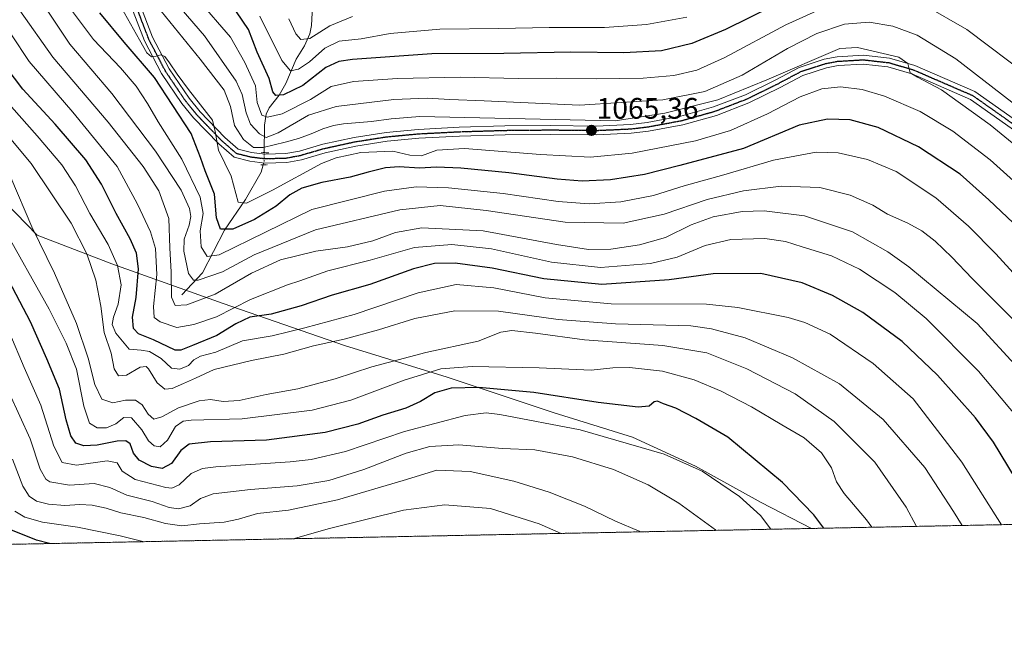
# Model space of a CAD drawing. Units: metres. Extents: x 634066 to 637500, y 4764386 to 4766905.
# Drawn here: x 635934 to 636267, y 4764446 to 4764660 of the extents above; entities that cross this region are included whole.
import ezdxf
from ezdxf.enums import TextEntityAlignment as Align

# ---------------------------------------------------------------- set-up
doc = ezdxf.new("R2010")
doc.units = ezdxf.units.M
doc.header["$MEASUREMENT"] = 0
for name, pattern in [('TRAZO_Y_PUNTO', [1, 0.5, -0.25, 0, -0.25]), ('TRAZOS', [0.75, 0.5, -0.25]), ('TRAZOS2', [0.375, 0.25, -0.125])]:
    doc.linetypes.add(name, pattern=pattern)
for name, color, linetype, lineweight in [('Arbolado forestal', 92, 'TRAZOS', 0), ('Arbolado forestal CxS', 92, 'Continuous', 0), ('Carretera de calzada única', 19, 'Continuous', 13), ('Carretera de calzada única Cxs', 19, 'Continuous', 13), ('Carretera de calzada única eje', 19, 'TRAZO_Y_PUNTO', 0), ('Carátula', 7, 'Continuous', 5), ('Comarca CxS', 133, 'Continuous', 0), ('Comunidad Autónoma CxS', 142, 'Continuous', 0), ('Corriente natural lineal', 142, 'Continuous', 13), ('Corriente natural lineal oculto', 19, 'TRAZO_Y_PUNTO', 13), ('Curva de nivel maestra', 36, 'Continuous', 30), ('Curva de nivel normal', 36, 'Continuous', 0), ('Municipio', 9, 'Continuous', 13), ('Municipio CxS', 142, 'Continuous', 0), ('Provincia CxS', 1, 'Continuous', 0), ('Puente lineal', 2, 'TRAZOS2', 0), ('Punto de cota en terreno', 7, 'Continuous', 0), ('Ruta', 19, 'TRAZOS2', 30), ('Rótulo de punto de cota en terreno', 19, 'Continuous', 0)]:
    doc.layers.add(name, color=color, linetype=linetype, lineweight=lineweight)
doc.styles.add('Arial', font='txt', dxfattribs={"height": 0.2})

# ---------------------------------------------------------------- blocks, each defined once
blk = doc.blocks.new('*U151')
at = {"layer": 'Arbolado forestal CxS', "color": 92, "linetype": 'Continuous', "lineweight": 0}
blk.add_polyline3d([(636271.82, 4764692.39, 1032.39), (636308.12, 4764659.05, 1032.95), (636355.44, 4764606.59, 1038.9), (636366, 4764594.89, 1039.46), (636382.86, 4764576.2, 1041.77), (636386.68, 4764565.99, 1045.59), (636386.74, 4764551.99, 1051.68), (636394.24, 4764535.48, 1054.49), (636391.24, 4764496.45, 1067.16), (636390.67, 4764491.69, 1068.72), (634104.53, 4764446.4, 995.81)], dxfattribs=at)
blk = doc.blocks.new('*U158')
at = {"layer": 'Municipio CxS', "color": 142, "linetype": 'Continuous', "lineweight": 0}
blk.add_polyline3d([(635914.92, 4764613.01, 1119.63), (635940.05, 4764587.17, 1114.33), (635965.39, 4764577.48, 1105.67), (636003, 4764564.09, 1091.99), (636044.05, 4764549.86, 1110.24), (636078.81, 4764539.08, 1121.81), (636114.99, 4764527.05, 1127.89), (636141.45, 4764518.78, 1128.52), (636162.85, 4764509.02, 1129.77), (636185.06, 4764496.73, 1128.55), (636202, 4764487.95, 1126.12), (636202, 4764487.95, 1126.12), (634882.36, 4764461.81, 967.02)], dxfattribs=at)
blk = doc.blocks.new('*U159')
at = {"layer": 'Municipio CxS', "color": 142, "linetype": 'Continuous', "lineweight": 0}
blk.add_polyline3d([(635914.918, 4764613.01, 1119.6331), (635940.051, 4764587.173, 1114.334), (635965.39, 4764577.484, 1105.6682), (636002.996, 4764564.085, 1091.9944), (636044.048, 4764549.862, 1110.242), (636078.81, 4764539.08, 1121.8065), (636114.992, 4764527.054, 1127.8894), (636141.448, 4764518.783, 1128.5155), (636162.85, 4764509.019, 1129.768), (636185.06, 4764496.727, 1128.5542), (636201.9971, 4764487.9511, 1126.1223), (636201.9971, 4764487.9511, 1126.1223), (634882.3593, 4764461.8089, 967.0229)], dxfattribs=at)
blk = doc.blocks.new('*U173')
at = {"layer": 'Curva de nivel normal', "color": 36, "linetype": 'Continuous', "lineweight": 0}
blk.add_polyline3d([(636282.28, 4764608.21, 1065), (636262.53, 4764624.48, 1065), (636245.97, 4764636.25, 1065), (636237.86, 4764640.58, 1065), (636235.45, 4764642.06, 1065), (636234.68, 4764645.19, 1065), (636231.59, 4764647.34, 1065), (636217.57, 4764650.6, 1065), (636211.57, 4764650.32, 1065), (636186.96, 4764639.7, 1065), (636170.33, 4764632.91, 1065), (636152.39, 4764628.39, 1065), (636135.58, 4764625.84, 1065), (636069.51, 4764627.26, 1065), (636059.84, 4764626.48, 1065), (636053.15, 4764625.56, 1065), (636043.7, 4764624.82, 1065), (636040.29, 4764624.21, 1065), (636036.78, 4764623.08, 1065), (636032.82, 4764621.46, 1065), (636028.46, 4764619.82, 1065), (636024.02, 4764618.57, 1065), (636016.54, 4764616.82, 1065), (636013.26, 4764616.78, 1065), (636009.92, 4764619.53, 1065), (636006.8, 4764624.29, 1065), (636005.49, 4764630.66, 1065), (636003.34, 4764636.17, 1065), (635995.24, 4764646.73, 1065), (635977.65, 4764668.46, 1065)], dxfattribs=at)
blk = doc.blocks.new('*U193')
at = {"layer": 'Curva de nivel normal', "color": 36, "linetype": 'Continuous', "lineweight": 0}
blk.add_polyline3d([(636279.3, 4764624.82, 1060), (636250.86, 4764646.74, 1060), (636237.83, 4764654.84, 1060), (636229.59, 4764657.84, 1060), (636221.56, 4764659.22, 1060), (636213.18, 4764658.49, 1060), (636203.89, 4764655.34, 1060), (636193.9, 4764650.23, 1060), (636178.57, 4764641.21, 1060), (636165.91, 4764635.78, 1060), (636151.75, 4764632.94, 1060), (636123.6, 4764631.1, 1060), (636091.25, 4764632.59, 1060), (636079.69, 4764632.98, 1060), (636072, 4764633.51, 1060), (636060.69, 4764633.01, 1060), (636041.26, 4764630.67, 1060), (636031.92, 4764627.78, 1060), (636021.59, 4764621.77, 1060), (636017.59, 4764620.15, 1060), (636015.28, 4764621.43, 1060), (636012.26, 4764624.72, 1060), (636010.84, 4764628.56, 1060), (636009.39, 4764634.76, 1060), (636007.42, 4764639.25, 1060), (635996.64, 4764654.6, 1060), (635988.85, 4764663.66, 1060)], dxfattribs=at)
blk = doc.blocks.new('*U203')
at = {"layer": 'Curva de nivel normal', "color": 36, "linetype": 'Continuous', "lineweight": 0}
for points in [[(635976.23, 4764483.48, 1145), (635968.2, 4764485.5, 1145), (635953.75, 4764488.39, 1145), (635941.85, 4764490.05, 1145), (635935.86, 4764491.82, 1145), (635932.57, 4764493.85, 1145)], [(636117.35, 4764486.27, 1145), (636109.91, 4764489.51, 1145), (636093.5, 4764494.66, 1145), (636077.98, 4764495.9, 1145), (636063.97, 4764494.19, 1145), (636038.98, 4764487.97, 1145), (636026.66, 4764484.48, 1145)]]:
    blk.add_polyline3d(points, dxfattribs=at)
blk = doc.blocks.new('*U214')
at = {"layer": 'Curva de nivel normal', "color": 36, "linetype": 'Continuous', "lineweight": 0}
for points in [[(636447.48, 4764492.81, 1055), (636444.48, 4764495.4, 1055), (636435.79, 4764504.85, 1055), (636421.12, 4764519.63, 1055), (636411.17, 4764527.89, 1055), (636407.45, 4764530.12, 1055), (636401.55, 4764535.84, 1055), (636395.44, 4764535.64, 1055), (636390.1, 4764536.18, 1055), (636387.22, 4764538.69, 1055), (636383.47, 4764543.09, 1055), (636371.76, 4764552.98, 1055), (636356.81, 4764567.9, 1055), (636332.88, 4764590.74, 1055), (636303.63, 4764617.15, 1055), (636283.33, 4764634.19, 1055), (636276.12, 4764640.5, 1055), (636254.57, 4764656.72, 1055), (636240.03, 4764665.08, 1055)], [(636211.85, 4764666.77, 1055), (636193.38, 4764658.25, 1055), (636172.7, 4764647.2, 1055), (636163.25, 4764643.01, 1055), (636155.43, 4764641.18, 1055), (636145.11, 4764640.26, 1055), (636129.33, 4764640.05, 1055), (636115.86, 4764640.22, 1055), (636102.79, 4764640.13, 1055), (636083.25, 4764640.57, 1055), (636062.02, 4764640.14, 1055), (636047.11, 4764639.1, 1055), (636039.59, 4764637.47, 1055), (636032.59, 4764633.08, 1055), (636022.92, 4764628.18, 1055), (636018, 4764627.02, 1055), (636016.08, 4764627.69, 1055), (636014.54, 4764632.03, 1055), (636013.9, 4764637.61, 1055), (636010.37, 4764645.58, 1055), (636005.44, 4764654.13, 1055), (635994.55, 4764666.88, 1055)]]:
    blk.add_polyline3d(points, dxfattribs=at)
blk = doc.blocks.new('*U268')
at = {"layer": 'Curva de nivel maestra', "color": 36, "linetype": 'Continuous', "lineweight": 30}
blk.add_polyline3d([(636188.98, 4764664.56, 1050), (636172.91, 4764656.66, 1050), (636161.58, 4764652.03, 1050), (636151.25, 4764649.48, 1050), (636138.58, 4764648.78, 1050), (636120.58, 4764648.99, 1050), (636097.91, 4764648.6, 1050), (636073.56, 4764648.46, 1050), (636046.79, 4764646.53, 1050), (636042.18, 4764645.9, 1050), (636037.76, 4764643.91, 1050), (636029.96, 4764637.76, 1050), (636023.44, 4764634.56, 1050), (636020.88, 4764634.36, 1050), (636019.84, 4764635.61, 1050), (636018.58, 4764640.14, 1050), (636014.49, 4764649, 1050), (636011.58, 4764656.73, 1050), (636007.51, 4764662.67, 1050)], dxfattribs=at)
blk = doc.blocks.new('5PATER')
at = {"layer": 'Carátula', "linetype": 'Continuous', "lineweight": 5}
h = blk.add_hatch(color=250, dxfattribs=at)
edge = h.paths.add_edge_path()
edge.add_ellipse((0, 0.01), major_axis=(-1.33, -1.34), ratio=0.999422, start_angle=0, end_angle=360)

msp = doc.modelspace()

# ---------------------------------------------------------------- linework, layer by layer
at = {"layer": 'Arbolado forestal', "color": 92, "linetype": 'TRAZOS', "lineweight": 0}
msp.add_polyline3d([(636390.67, 4764491.69, 1068.72), (635321.2, 4764470.5, 1115.32), (635319.55, 4764470.47, 1114.79), (635317.9, 4764470.44, 1114.27), (635261.45, 4764469.32, 1086), (634896.59, 4764462.09, 964.76), (634740.8, 4764459.01, 994.73), (634428.22, 4764452.81, 1092.5), (634330.99, 4764450.89, 1051.34), (634213.48, 4764448.56, 1013.16), (634104.53, 4764446.4, 995.81), (634103.12, 4764518.36, 1004.01), (634101.34, 4764608.96, 1036.78), (634100.5, 4764651.99, 1051.27), (634096.85, 4764838.01, 1113.85), (634095.5, 4764907.11, 1138.02), (634091.13, 4765129.68, 1184.34)], dxfattribs=at)
at = {"layer": 'Carretera de calzada única', "color": 19, "linetype": 'Continuous', "lineweight": 13}
for points in [[(636317.78, 4764589.4, 1059.69), (636255.82, 4764633.08, 1063.69), (636235.97, 4764641.67, 1065.49), (636227.86, 4764644.03, 1065.34), (636219.53, 4764644.97, 1065.85), (636211.1, 4764644.48, 1065.99), (636207.1, 4764643.72, 1065.96), (636199.07, 4764641.1, 1065.92), (636191.4, 4764637.05, 1065.91), (636180.89, 4764631.88, 1065.46), (636169.87, 4764627.65, 1065.51), (636158.51, 4764624.45, 1065.3), (636146.93, 4764622.3, 1065.96), (636141, 4764621.61, 1065.57), (636129.29, 4764621.07, 1065.57), (636113.78, 4764621.25, 1065.55), (636098.39, 4764621.1, 1066.3), (636083.01, 4764620.64, 1067.35), (636069.19, 4764619.95, 1067.49), (636058.51, 4764618.93, 1067.66), (636047.93, 4764617.28, 1068.47), (636037.48, 4764615, 1068.18), (636029.49, 4764612.68, 1067.47), (636024.54, 4764611.76, 1066.79), (636017.11, 4764611.53, 1065.15), (636012.08, 4764612.14, 1066), (636006.68, 4764613.49, 1066.48), (636001.51, 4764618, 1068.86), (635992.99, 4764626.82, 1072.37), (635989.04, 4764631.69, 1072.99), (635982.13, 4764641.88, 1073.13), (635976.41, 4764652.83, 1070.25), (635972, 4764664.32, 1066.95)], [(635974.85, 4764665.28, 1066.09), (635979.15, 4764654.07, 1067.92), (635984.71, 4764643.42, 1070.53), (635991.45, 4764633.48, 1071.03), (635995.24, 4764628.82, 1070.32), (636003.58, 4764620.17, 1067.2), (636008.11, 4764616.22, 1065.97), (636012.62, 4764615.1, 1064.9), (636017.24, 4764614.54, 1063.49), (636024.22, 4764614.75, 1065.76), (636028.79, 4764615.6, 1066.51), (636036.75, 4764617.91, 1067.53), (636047.38, 4764620.23, 1067.07), (636058.14, 4764621.9, 1067.08), (636068.97, 4764622.94, 1067.38), (636082.89, 4764623.64, 1066.43), (636098.33, 4764624.1, 1065.36), (636113.79, 4764624.25, 1064.46), (636129.24, 4764624.07, 1064.61), (636140.76, 4764624.6, 1064.34), (636146.49, 4764625.27, 1064.23), (636157.82, 4764627.37, 1063.82), (636168.92, 4764630.5, 1063.69), (636179.69, 4764634.63, 1063.71), (636190.03, 4764639.72, 1064.34), (636197.9, 4764643.88, 1064.86), (636206.36, 4764646.63, 1065.21), (636210.73, 4764647.46, 1065.62), (636219.61, 4764647.98, 1065.56), (636228.45, 4764646.98, 1064.97), (636236.99, 4764644.49, 1064.4), (636257.29, 4764635.71, 1062.42), (636319.5, 4764591.86, 1058.65)]]:
    msp.add_polyline3d(points, dxfattribs=at)
at = {"layer": 'Carretera de calzada única Cxs', "color": 19, "linetype": 'Continuous', "lineweight": 13}
for points in [[(636317.78, 4764589.4, 1059.69), (636255.82, 4764633.08, 1063.69), (636235.97, 4764641.67, 1065.49), (636227.86, 4764644.03, 1065.34), (636219.53, 4764644.97, 1065.85), (636211.1, 4764644.48, 1065.99), (636207.1, 4764643.72, 1065.96), (636199.07, 4764641.1, 1065.92), (636191.4, 4764637.05, 1065.91), (636180.89, 4764631.88, 1065.46), (636169.87, 4764627.65, 1065.51), (636158.51, 4764624.45, 1065.3), (636146.93, 4764622.3, 1065.96), (636141, 4764621.61, 1065.57), (636129.29, 4764621.07, 1065.57), (636113.78, 4764621.25, 1065.55), (636098.39, 4764621.1, 1066.3), (636083.01, 4764620.64, 1067.35), (636069.19, 4764619.95, 1067.49), (636058.51, 4764618.93, 1067.66), (636047.93, 4764617.28, 1068.47), (636037.48, 4764615, 1068.18), (636029.49, 4764612.68, 1067.47), (636024.54, 4764611.76, 1066.79), (636017.11, 4764611.53, 1065.15), (636012.08, 4764612.14, 1066), (636006.68, 4764613.49, 1066.48), (636001.51, 4764618, 1068.86), (635992.99, 4764626.82, 1072.37), (635989.04, 4764631.69, 1072.99), (635982.13, 4764641.88, 1073.13), (635976.41, 4764652.83, 1070.25), (635972, 4764664.32, 1066.95)], [(635974.85, 4764665.28, 1066.09), (635979.15, 4764654.07, 1067.92), (635984.71, 4764643.42, 1070.53), (635991.45, 4764633.48, 1071.03), (635995.24, 4764628.82, 1070.32), (636003.58, 4764620.17, 1067.2), (636008.11, 4764616.22, 1065.97), (636012.62, 4764615.1, 1064.9), (636017.24, 4764614.54, 1063.49), (636024.22, 4764614.75, 1065.76), (636028.79, 4764615.6, 1066.51), (636036.75, 4764617.91, 1067.53), (636047.38, 4764620.23, 1067.07), (636058.14, 4764621.9, 1067.08), (636068.97, 4764622.94, 1067.38), (636082.89, 4764623.64, 1066.43), (636098.33, 4764624.1, 1065.36), (636113.79, 4764624.25, 1064.46), (636129.24, 4764624.07, 1064.61), (636140.76, 4764624.6, 1064.34), (636146.49, 4764625.27, 1064.23), (636157.82, 4764627.37, 1063.82), (636168.92, 4764630.5, 1063.69), (636179.69, 4764634.63, 1063.71), (636190.03, 4764639.72, 1064.34), (636197.9, 4764643.88, 1064.86), (636206.36, 4764646.63, 1065.21), (636210.73, 4764647.46, 1065.62), (636219.61, 4764647.98, 1065.56), (636228.45, 4764646.98, 1064.97), (636236.99, 4764644.49, 1064.4), (636257.29, 4764635.71, 1062.42), (636319.5, 4764591.86, 1058.65)]]:
    msp.add_polyline3d(points, dxfattribs=at)
at = {"layer": 'Carretera de calzada única eje', "color": 19, "linetype": 'TRAZO_Y_PUNTO', "lineweight": 0}
msp.add_polyline3d([(635973.42, 4764664.8, 1066.53), (635975.57, 4764659.19, 1067.36), (635977.78, 4764653.45, 1068.99), (635980.56, 4764648.12, 1070.47), (635983.42, 4764642.65, 1071.85), (635986.88, 4764637.55, 1071.94), (635990.24, 4764632.58, 1072.01), (635992.14, 4764630.25, 1071.67), (635994.11, 4764627.82, 1071.39), (635998.28, 4764623.49, 1069.71), (636002.54, 4764619.08, 1068), (636004.81, 4764617.11, 1067.27), (636007.39, 4764614.85, 1066.28), (636012.35, 4764613.62, 1065.62), (636014.66, 4764613.34, 1064.77), (636017.17, 4764613.03, 1064.46), (636020.66, 4764613.14, 1065.82), (636024.38, 4764613.25, 1066.66), (636026.85, 4764613.71, 1066.96), (636029.14, 4764614.14, 1067), (636033.13, 4764615.3, 1067.39), (636037.11, 4764616.45, 1067.82), (636047.65, 4764618.75, 1067.61), (636052.95, 4764619.58, 1067.43), (636058.32, 4764620.41, 1067.38), (636063.74, 4764620.93, 1067.46), (636069.08, 4764621.44, 1067.44), (636076.04, 4764621.79, 1067.26), (636082.95, 4764622.14, 1066.93), (636098.36, 4764622.6, 1065.99), (636106.06, 4764622.67, 1065.45), (636113.79, 4764622.75, 1065.17), (636129.26, 4764622.57, 1065.25), (636135.02, 4764622.83, 1065.12), (636140.88, 4764623.1, 1065.21), (636143.84, 4764623.45, 1065.31), (636146.71, 4764623.78, 1065.31), (636152.38, 4764624.83, 1064.84), (636158.16, 4764625.91, 1064.57), (636163.72, 4764627.47, 1064.63), (636169.39, 4764629.07, 1064.79), (636174.78, 4764631.14, 1064.3), (636180.29, 4764633.25, 1064.74), (636185.54, 4764635.84, 1064.58), (636190.72, 4764638.38, 1065.39), (636194.55, 4764640.41, 1065.13), (636198.48, 4764642.49, 1065.46), (636202.72, 4764643.86, 1065.76), (636206.73, 4764645.17, 1065.61), (636208.73, 4764645.55, 1065.68), (636210.91, 4764645.97, 1065.81), (636215.13, 4764646.21, 1065.86), (636219.57, 4764646.47, 1065.71), (636228.15, 4764645.5, 1065.17), (636236.48, 4764643.08, 1064.98), (636246.4, 4764638.78, 1064.14), (636256.56, 4764634.39, 1063.1), (636287.66, 4764612.47, 1061.3)], dxfattribs=at)
at = {"layer": 'Comarca CxS', "color": 133, "linetype": 'Continuous', "lineweight": 0}
for points in [[(634452.81, 4766767.78, 1189.74), (637453.22, 4766827.23, 981.07), (637453.22, 4766827.23, 981.07), (637491.5, 4764924.27, 1180.77), (637499.76, 4764513.66, 1053.12), (637141.59, 4764506.56, 1130.94), (636202, 4764487.95, 1126.12), (634882.36, 4764461.81, 967.02)], [(634452.81, 4766767.78, 1189.74), (637453.22, 4766827.23, 981.07), (637453.22, 4766827.23, 981.07), (637491.5, 4764924.27, 1180.77), (637499.76, 4764513.66, 1053.11), (637141.59, 4764506.56, 1130.94), (636202, 4764487.95, 1126.12), (634882.36, 4764461.81, 967.02)]]:
    msp.add_polyline3d(points, dxfattribs=at)
at = {"layer": 'Comunidad Autónoma CxS', "color": 142, "linetype": 'Continuous', "lineweight": 0}
for points in [[(634452.81, 4766767.78, 1189.74), (637453.22, 4766827.23, 981.07), (637453.22, 4766827.23, 981.07), (637499.76, 4764513.66, 1053.12), (634104.53, 4764446.4, 995.81)], [(634452.81, 4766767.78, 1189.74), (637453.22, 4766827.23, 981.07), (637453.22, 4766827.23, 981.07), (637499.76, 4764513.66, 1053.11), (634104.53, 4764446.4, 995.81)]]:
    msp.add_polyline3d(points, dxfattribs=at)
at = {"layer": 'Corriente natural lineal', "color": 142, "linetype": 'Continuous', "lineweight": 13}
for points in [[(636016.9, 4764615.06, 1062.97), (636017.02, 4764624.33, 1056.16), (636017.56, 4764628.1, 1053.74), (636018.61, 4764630.22, 1052.65), (636021.92, 4764634.5, 1049.5), (636024.17, 4764638.4, 1047.57), (636027.75, 4764646.69, 1042.79), (636030.53, 4764651.2, 1040.8), (636032.37, 4764655.26, 1039.07), (636032.88, 4764658.05, 1037.97), (636033.3, 4764666.87, 1034.47), (636034.8, 4764673.75, 1030.27), (636035.28, 4764684.9, 1020.64), (636038.69, 4764697.08, 1014.65), (636038.18, 4764700.67, 1014.44), (636037.89, 4764707.44, 1014.65)], [(635989, 4764567, 1088), (635996.03, 4764574.46, 1082.91), (636003.51, 4764588.79, 1074.6), (636010.51, 4764599.2, 1069.08), (636015.91, 4764608.51, 1066.56), (636016.57, 4764610.96, 1065.29)]]:
    msp.add_polyline3d(points, dxfattribs=at)
at = {"layer": 'Corriente natural lineal oculto', "color": 19, "linetype": 'TRAZO_Y_PUNTO', "lineweight": 13}
msp.add_polyline3d([(636016.57, 4764610.96, 1065.29), (636016.86, 4764612.06, 1064.82), (636016.9, 4764615.06, 1062.97)], dxfattribs=at)
at = {"layer": 'Curva de nivel maestra', "color": 36, "linetype": 'Continuous', "lineweight": 30}
for points in [[(636272.36, 4764589.25, 1075), (636262.02, 4764599.06, 1075), (636252.33, 4764607.79, 1075), (636238.27, 4764617.06, 1075), (636224.55, 4764623.59, 1075), (636215.12, 4764626.11, 1075), (636207.46, 4764626.38, 1075), (636197.9, 4764624.37, 1075), (636179, 4764616.51, 1075), (636157.48, 4764610.7, 1075), (636145.52, 4764607.7, 1075), (636134.01, 4764605.88, 1075), (636124.45, 4764605.37, 1075), (636116, 4764606.07, 1075), (636099.68, 4764608.27, 1075), (636083.45, 4764609.77, 1075), (636075.14, 4764610.1, 1075), (636069.46, 4764609.84, 1075), (636062.52, 4764610.22, 1075), (636057.96, 4764609.9, 1075), (636052.03, 4764608.46, 1075), (636045.99, 4764606.71, 1075), (636036.44, 4764605.01, 1075), (636029.58, 4764603.08, 1075), (636025.56, 4764600.75, 1075), (636020.94, 4764596.95, 1075), (636013.59, 4764592.45, 1075), (636006.26, 4764589.14, 1075), (636002.09, 4764589.2, 1075), (636000.8, 4764593.02, 1075), (636000.04, 4764601.04, 1075), (635996.91, 4764608.91, 1075), (635995.37, 4764613.4, 1075), (635992.18, 4764621.51, 1075), (635979.83, 4764640.52, 1075), (635969.46, 4764652.41, 1075), (635961.24, 4764662.39, 1075)], [(636271, 4764504.87, 1100), (636263.61, 4764517.14, 1100), (636257.5, 4764525.36, 1100), (636244.61, 4764539.8, 1100), (636232.67, 4764551.19, 1100), (636219.42, 4764560.94, 1100), (636209.19, 4764566.71, 1100), (636198.84, 4764570.99, 1100), (636184.9, 4764574.17, 1100), (636168.73, 4764574.12, 1100), (636153.85, 4764572.02, 1100), (636131.06, 4764570.44, 1100), (636111.49, 4764572.4, 1100), (636094.02, 4764576.02, 1100), (636081.48, 4764577.65, 1100), (636074.49, 4764577.6, 1100), (636067.36, 4764575.74, 1100), (636052.59, 4764570.42, 1100), (636039.92, 4764566.85, 1100), (636029.41, 4764563.21, 1100), (636019.19, 4764560.45, 1100), (636012.07, 4764559.39, 1100), (636007.26, 4764557.21, 1100), (636000.92, 4764553.18, 1100), (635992.6, 4764549.84, 1100), (635988.74, 4764548.28, 1100), (635986.82, 4764548.3, 1100), (635979.48, 4764551.73, 1100), (635974.33, 4764553.83, 1100), (635972.7, 4764555.55, 1100), (635972.33, 4764559.42, 1100), (635973.63, 4764566.09, 1100), (635974.31, 4764575.76, 1100), (635973.7, 4764581.09, 1100), (635971.57, 4764585.94, 1100), (635966.8, 4764594.52, 1100), (635961.9, 4764604.38, 1100), (635956.5, 4764612.65, 1100), (635946.17, 4764624.71, 1100), (635935.19, 4764636.58, 1100), (635923.9, 4764651.45, 1100)], [(636206.26, 4764488.04, 1125), (636202.83, 4764492.55, 1125), (636192.26, 4764503.51, 1125), (636173.78, 4764518.81, 1125), (636162.91, 4764525.12, 1125), (636156.12, 4764528.62, 1125), (636151.95, 4764530.06, 1125), (636149.91, 4764531, 1125), (636148.84, 4764530.77, 1125), (636147.14, 4764529.32, 1125), (636143.35, 4764528.94, 1125), (636129.91, 4764530.54, 1125), (636108.16, 4764533.92, 1125), (636089.48, 4764535.6, 1125), (636080.1, 4764535.39, 1125), (636074.66, 4764533.82, 1125), (636069.77, 4764530.88, 1125), (636064.83, 4764528.69, 1125), (636057.07, 4764526.32, 1125), (636048.59, 4764523.25, 1125), (636037.46, 4764520.45, 1125), (636017.7, 4764517.78, 1125), (635998.72, 4764517.22, 1125), (635991.52, 4764516.48, 1125), (635988.63, 4764514.34, 1125), (635985.55, 4764509.89, 1125), (635982.37, 4764508.21, 1125), (635978.8, 4764508.89, 1125), (635974.59, 4764511.01, 1125), (635972.64, 4764513.42, 1125), (635971.52, 4764516.52, 1125), (635970.1, 4764517.59, 1125), (635967.18, 4764517.44, 1125), (635960.39, 4764516.07, 1125), (635955.84, 4764515.84, 1125), (635953.2, 4764516.79, 1125), (635951.43, 4764519.25, 1125), (635949.84, 4764524.66, 1125), (635947.61, 4764535.1, 1125), (635943.33, 4764545.34, 1125), (635937.88, 4764557.79, 1125), (635929.33, 4764574.01, 1125)], [(635944.22, 4764482.84, 1150), (635939.88, 4764484, 1150), (635928.9, 4764488.33, 1150)]]:
    msp.add_polyline3d(points, dxfattribs=at)
at = {"layer": 'Curva de nivel normal', "color": 36, "linetype": 'Continuous', "lineweight": 0}
for points in [[(636270.92, 4764558, 1085), (636256.42, 4764572.48, 1085), (636249.48, 4764579.74, 1085), (636243.91, 4764585.09, 1085), (636239.33, 4764588.6, 1085), (636234.66, 4764591.18, 1085), (636227.79, 4764594.3, 1085), (636222.75, 4764597.26, 1085), (636215.09, 4764600.69, 1085), (636204.87, 4764603.26, 1085), (636191.77, 4764603.75, 1085), (636179.04, 4764602.18, 1085), (636166.78, 4764599.2, 1085), (636152.2, 4764594.22, 1085), (636138.3, 4764591.24, 1085), (636118.73, 4764591.58, 1085), (636091.95, 4764595.51, 1085), (636076.42, 4764597.18, 1085), (636062.8, 4764595.71, 1085), (636034.22, 4764588.95, 1085), (636013.48, 4764580.55, 1085), (636002.76, 4764574.78, 1085), (635994.56, 4764571.91, 1085), (635992.98, 4764571.91, 1085), (635991.25, 4764574.14, 1085), (635989.73, 4764581.69, 1085), (635989.81, 4764585.76, 1085), (635991.45, 4764590.5, 1085), (635992.02, 4764593.47, 1085), (635991.64, 4764596.12, 1085), (635988.77, 4764602.39, 1085), (635980.17, 4764615.56, 1085), (635965.31, 4764635.06, 1085), (635951.13, 4764651.8, 1085), (635940.04, 4764668.47, 1085)], [(636271.45, 4764525.65, 1095), (636258.59, 4764541.12, 1095), (636240.81, 4764558.98, 1095), (636230.28, 4764567.72, 1095), (636218.28, 4764575.65, 1095), (636208.83, 4764580.21, 1095), (636198.92, 4764583.15, 1095), (636193.29, 4764585.05, 1095), (636186.25, 4764586.02, 1095), (636174.77, 4764585.71, 1095), (636166.06, 4764583.68, 1095), (636156.65, 4764579.7, 1095), (636147.62, 4764577.51, 1095), (636130.71, 4764576.22, 1095), (636114.08, 4764578.07, 1095), (636093.79, 4764582.54, 1095), (636080.39, 4764583.95, 1095), (636067.77, 4764582.94, 1095), (636052.77, 4764578.66, 1095), (636038.45, 4764575.13, 1095), (636028.91, 4764571.75, 1095), (636024.73, 4764570.4, 1095), (636012.26, 4764565.36, 1095), (636000.79, 4764559.54, 1095), (635993.04, 4764556.98, 1095), (635987.32, 4764555.94, 1095), (635981.71, 4764557.88, 1095), (635979.69, 4764559.35, 1095), (635979.41, 4764563.02, 1095), (635980.54, 4764573.8, 1095), (635980.08, 4764582.65, 1095), (635978.41, 4764588.23, 1095), (635974.05, 4764597.62, 1095), (635967.17, 4764610.4, 1095), (635952.14, 4764628.74, 1095), (635937.34, 4764645.84, 1095), (635925.36, 4764663.97, 1095)], [(636290.38, 4764552.46, 1080), (636264.37, 4764580.89, 1080), (636255.15, 4764590.23, 1080), (636244.15, 4764599.78, 1080), (636230.72, 4764608.64, 1080), (636220.95, 4764612.7, 1080), (636211.1, 4764615, 1080), (636203.62, 4764615.23, 1080), (636189.24, 4764612.49, 1080), (636172.38, 4764607.54, 1080), (636158.98, 4764603.81, 1080), (636148.56, 4764600.57, 1080), (636137.56, 4764598.41, 1080), (636126.8, 4764597.8, 1080), (636116.34, 4764598.59, 1080), (636097.75, 4764601.29, 1080), (636079.26, 4764603.12, 1080), (636068.26, 4764603.5, 1080), (636057.53, 4764602.08, 1080), (636033.03, 4764595.81, 1080), (636001.63, 4764580.46, 1080), (635997.63, 4764579.96, 1080), (635995.61, 4764583.15, 1080), (635995.25, 4764588.58, 1080), (635996.24, 4764594.44, 1080), (635995.28, 4764599.95, 1080), (635989.02, 4764612.83, 1080), (635981.02, 4764625.5, 1080), (635977.44, 4764631.72, 1080), (635973.6, 4764637.6, 1080), (635968.28, 4764643.71, 1080), (635959.09, 4764653.37, 1080), (635951.35, 4764663.7, 1080)], [(636277.12, 4764599.43, 1070), (636262.43, 4764612.59, 1070), (636249.88, 4764622.31, 1070), (636238.83, 4764629.03, 1070), (636226.73, 4764634.14, 1070), (636219.19, 4764636.4, 1070), (636211.9, 4764637.34, 1070), (636205.48, 4764636.67, 1070), (636198.21, 4764633.89, 1070), (636187.15, 4764628.24, 1070), (636174.66, 4764622.59, 1070), (636162.75, 4764619.06, 1070), (636141.38, 4764614.88, 1070), (636127.27, 4764613.58, 1070), (636110.31, 4764614.39, 1070), (636084.66, 4764616.48, 1070), (636075.27, 4764615.88, 1070), (636070.06, 4764613.96, 1070), (636066.16, 4764614.18, 1070), (636060.4, 4764615.53, 1070), (636049.59, 4764615.13, 1070), (636041.19, 4764613.32, 1070), (636036.26, 4764611.38, 1070), (636019.64, 4764602.35, 1070), (636010.89, 4764598.02, 1070), (636008.1, 4764598.26, 1070), (636005.68, 4764607.08, 1070), (636001.43, 4764615.87, 1070), (636000.29, 4764622.26, 1070), (635999.38, 4764626.06, 1070), (635991.33, 4764636.38, 1070), (635987.48, 4764641.65, 1070), (635984.84, 4764645.47, 1070), (635983.28, 4764647.56, 1070), (635981.93, 4764648.09, 1070), (635980.3, 4764647.68, 1070), (635978.72, 4764647.5, 1070), (635977.17, 4764648.84, 1070), (635974.66, 4764653.17, 1070), (635967.58, 4764665.86, 1070)], [(636272.01, 4764542.21, 1090), (636258.06, 4764557.26, 1090), (636234.96, 4764576.48, 1090), (636227.87, 4764581.49, 1090), (636215.87, 4764588.28, 1090), (636199.67, 4764593.73, 1090), (636186.01, 4764595.41, 1090), (636178.63, 4764595.18, 1090), (636168.73, 4764593.34, 1090), (636161.33, 4764590.6, 1090), (636152.61, 4764586.38, 1090), (636143.83, 4764583.85, 1090), (636134.2, 4764582.45, 1090), (636126.62, 4764582.31, 1090), (636115.73, 4764583.99, 1090), (636090.91, 4764588.56, 1090), (636070.26, 4764589.62, 1090), (636061.26, 4764588.1, 1090), (636053.59, 4764585.23, 1090), (636045.11, 4764583.16, 1090), (636034.35, 4764581.78, 1090), (636022.45, 4764578.78, 1090), (636012.59, 4764574.26, 1090), (636000.26, 4764567.24, 1090), (635990.74, 4764563.53, 1090), (635986.77, 4764563.35, 1090), (635985.54, 4764566.23, 1090), (635985.42, 4764574.58, 1090), (635984.99, 4764582.82, 1090), (635984.67, 4764592.82, 1090), (635981.24, 4764602.14, 1090), (635975.94, 4764610.42, 1090), (635964.07, 4764625.35, 1090), (635945.37, 4764647.4, 1090), (635934.22, 4764663.09, 1090)], [(636159.9, 4764660.89, 1045), (636146.24, 4764658.45, 1045), (636132, 4764657.44, 1045), (636113.25, 4764657.44, 1045), (636096.23, 4764657.06, 1045), (636076.3, 4764656.77, 1045), (636059.54, 4764655.35, 1045), (636049.68, 4764653.5, 1045), (636042.28, 4764652.74, 1045), (636037.4, 4764650.41, 1045), (636032.2, 4764645.75, 1045), (636028.45, 4764643.32, 1045), (636025.75, 4764642.72, 1045), (636022.83, 4764646.22, 1045), (636015.44, 4764661.18, 1045)], [(636046.8, 4764661.16, 1040), (636039.09, 4764657.93, 1040), (636032.38, 4764653.68, 1040), (636029.25, 4764653.29, 1040), (636027.56, 4764655.26, 1040), (636025.17, 4764660.27, 1040)], [(636252.98, 4764488.96, 1110), (636250.1, 4764493.66, 1110), (636240.34, 4764508.54, 1110), (636226.33, 4764524.85, 1110), (636211.54, 4764536.87, 1110), (636195.62, 4764545.66, 1110), (636179.57, 4764552.4, 1110), (636168.2, 4764555.51, 1110), (636161.2, 4764556.43, 1110), (636135.73, 4764557.11, 1110), (636116.36, 4764558.58, 1110), (636096.2, 4764561.39, 1110), (636081.41, 4764561.6, 1110), (636067.9, 4764558.98, 1110), (636055.5, 4764555.14, 1110), (636043.9, 4764552.01, 1110), (636033.59, 4764549.71, 1110), (636023.57, 4764546.86, 1110), (636012.62, 4764544.77, 1110), (636000, 4764541.74, 1110), (635993.7, 4764538.77, 1110), (635989.56, 4764536.98, 1110), (635985.74, 4764535.24, 1110), (635983.23, 4764535.05, 1110), (635980.7, 4764537.2, 1110), (635977.8, 4764541.98, 1110), (635976.97, 4764542.76, 1110), (635974.95, 4764542.46, 1110), (635970.32, 4764539.79, 1110), (635967.65, 4764539.55, 1110), (635966.1, 4764541.92, 1110), (635965.16, 4764547.24, 1110), (635962.79, 4764554.26, 1110), (635961.65, 4764563.14, 1110), (635959.94, 4764571.88, 1110), (635956.86, 4764580.79, 1110), (635951.55, 4764591.16, 1110), (635938.08, 4764611.35, 1110), (635918.63, 4764634.46, 1110)], [(636266.3, 4764489.23, 1105), (636252.89, 4764510.34, 1105), (636236.42, 4764531.76, 1105), (636222.9, 4764543.78, 1105), (636208.33, 4764553.61, 1105), (636199.77, 4764557.63, 1105), (636194.12, 4764559.3, 1105), (636177.12, 4764562.67, 1105), (636166.56, 4764563.76, 1105), (636134.25, 4764563.97, 1105), (636111.91, 4764565.95, 1105), (636094.55, 4764569.35, 1105), (636081.81, 4764570.41, 1105), (636068.92, 4764567.64, 1105), (636047.37, 4764560.28, 1105), (636030.62, 4764555.8, 1105), (636019.59, 4764553.12, 1105), (636009.59, 4764551.38, 1105), (636000.48, 4764547.58, 1105), (635995.36, 4764546.24, 1105), (635993.06, 4764544.95, 1105), (635991.26, 4764543.07, 1105), (635988.33, 4764541.84, 1105), (635985.48, 4764542.13, 1105), (635982.03, 4764545.4, 1105), (635978.04, 4764547.79, 1105), (635975.25, 4764548.2, 1105), (635971.25, 4764548.61, 1105), (635966.7, 4764554.04, 1105), (635965.5, 4764556.93, 1105), (635965.96, 4764559.42, 1105), (635967.5, 4764563.78, 1105), (635968.46, 4764570.32, 1105), (635967.29, 4764576.9, 1105), (635964.05, 4764584.04, 1105), (635957.89, 4764594.49, 1105), (635953.01, 4764603.82, 1105), (635948.42, 4764610.94, 1105), (635940.06, 4764620.8, 1105), (635926.15, 4764636.42, 1105)], [(636237.56, 4764488.66, 1115), (636234.09, 4764495.1, 1115), (636223.52, 4764510.42, 1115), (636209.66, 4764524.12, 1115), (636196.52, 4764533.47, 1115), (636180.12, 4764541.97, 1115), (636166.68, 4764547.32, 1115), (636151.8, 4764549.82, 1115), (636125.29, 4764551.8, 1115), (636108.7, 4764554.02, 1115), (636100.71, 4764554.92, 1115), (636096.94, 4764554.3, 1115), (636089.25, 4764551.32, 1115), (636071.59, 4764547.44, 1115), (636053.26, 4764542.6, 1115), (636040.92, 4764538.6, 1115), (636028.26, 4764535.12, 1115), (636017.56, 4764533.24, 1115), (636008.38, 4764531.28, 1115), (636003.04, 4764530.88, 1115), (635998.7, 4764531.53, 1115), (635994.9, 4764531.08, 1115), (635987.94, 4764528.8, 1115), (635982.26, 4764525.65, 1115), (635979.6, 4764524.94, 1115), (635977.6, 4764526.61, 1115), (635975.6, 4764529.74, 1115), (635973.37, 4764531.3, 1115), (635970.01, 4764531.37, 1115), (635965.7, 4764530.44, 1115), (635961.93, 4764531.7, 1115), (635959.6, 4764536.66, 1115), (635957.37, 4764545.5, 1115), (635953.37, 4764557.24, 1115), (635945.9, 4764574.28, 1115), (635938.28, 4764589.99, 1115), (635931.23, 4764606.6, 1115)], [(636222.41, 4764488.36, 1120), (636220.7, 4764490.88, 1120), (636213.12, 4764499.82, 1120), (636210.5, 4764503.71, 1120), (636208.8, 4764508.5, 1120), (636205.42, 4764513.58, 1120), (636199.51, 4764518.62, 1120), (636192.06, 4764522.95, 1120), (636181.7, 4764529.13, 1120), (636171.48, 4764534.39, 1120), (636162.33, 4764538.17, 1120), (636151.59, 4764541.1, 1120), (636140.52, 4764542.37, 1120), (636134.81, 4764542.32, 1120), (636127.47, 4764541.52, 1120), (636109.91, 4764542.24, 1120), (636087.26, 4764542.74, 1120), (636076.67, 4764541.89, 1120), (636064.24, 4764538.15, 1120), (636046.21, 4764531.37, 1120), (636033.08, 4764527.94, 1120), (636009.46, 4764525.01, 1120), (635992.15, 4764524.63, 1120), (635989.45, 4764524.28, 1120), (635986.89, 4764522.43, 1120), (635984.17, 4764517.76, 1120), (635981.69, 4764515.56, 1120), (635979.63, 4764515.89, 1120), (635977.76, 4764517.64, 1120), (635975.49, 4764521.33, 1120), (635971.98, 4764525.39, 1120), (635969.45, 4764525.45, 1120), (635966.67, 4764523.33, 1120), (635963.56, 4764522.01, 1120), (635960.4, 4764522, 1120), (635957.82, 4764523.59, 1120), (635955.85, 4764529.33, 1120), (635953.39, 4764541.88, 1120), (635949.92, 4764550.67, 1120), (635944.19, 4764562.12, 1120), (635928.42, 4764590.09, 1120)], [(636188.25, 4764487.68, 1130), (636184.78, 4764492.32, 1130), (636177.71, 4764498.72, 1130), (636165.06, 4764507.36, 1130), (636152.17, 4764513.11, 1130), (636123.79, 4764521.3, 1130), (636096.63, 4764526.5, 1130), (636092.01, 4764527.02, 1130), (636084.84, 4764526.16, 1130), (636064.39, 4764520.79, 1130), (636044.43, 4764513.94, 1130), (636032.76, 4764511.24, 1130), (636025.62, 4764510.43, 1130), (636000.58, 4764508.84, 1130), (635996.02, 4764508.28, 1130), (635992.18, 4764506.55, 1130), (635988.08, 4764502.68, 1130), (635985.68, 4764501.55, 1130), (635983.56, 4764501.75, 1130), (635973.25, 4764504.55, 1130), (635968.8, 4764507.3, 1130), (635967.17, 4764510.16, 1130), (635963.72, 4764510.82, 1130), (635953.44, 4764509.4, 1130), (635948.5, 4764510.28, 1130), (635945.7, 4764515.73, 1130), (635941.28, 4764529.6, 1130), (635935.68, 4764542.36, 1130), (635930.84, 4764553.94, 1130)], [(636169.8, 4764487.31, 1135), (636169.6, 4764487.51, 1135), (636157.2, 4764496.56, 1135), (636146.75, 4764502.76, 1135), (636135.09, 4764507.92, 1135), (636121.19, 4764512.18, 1135), (636108.4, 4764514.5, 1135), (636097.52, 4764515.01, 1135), (636082.78, 4764516.28, 1135), (636072.88, 4764515.71, 1135), (636064.91, 4764513.45, 1135), (636050.61, 4764507.94, 1135), (636038.8, 4764504.2, 1135), (636028.06, 4764502.36, 1135), (636012.26, 4764501.12, 1135), (635999.59, 4764499.62, 1135), (635995.33, 4764498.12, 1135), (635991.89, 4764495.55, 1135), (635987.94, 4764494.56, 1135), (635984.7, 4764495.09, 1135), (635978.94, 4764497.1, 1135), (635970.44, 4764499.23, 1135), (635964.65, 4764501.8, 1135), (635959.34, 4764503.16, 1135), (635951.07, 4764502.61, 1135), (635944.37, 4764503.69, 1135), (635943.01, 4764504.6, 1135), (635941.12, 4764507.98, 1135), (635937.76, 4764518.27, 1135), (635930.68, 4764533.57, 1135)], [(636144.08, 4764486.8, 1140), (636143.79, 4764486.98, 1140), (636135.78, 4764490.37, 1140), (636125.28, 4764495.44, 1140), (636113.32, 4764500.25, 1140), (636101.3, 4764503.92, 1140), (636086.56, 4764507.16, 1140), (636075.31, 4764507.63, 1140), (636063.95, 4764504.21, 1140), (636041.66, 4764497.58, 1140), (636025.07, 4764494.18, 1140), (636014.58, 4764493.03, 1140), (636008.14, 4764491.06, 1140), (636003.34, 4764490.11, 1140), (635995, 4764489.5, 1140), (635989.06, 4764488.89, 1140), (635983.46, 4764489.62, 1140), (635976.15, 4764491.65, 1140), (635968.39, 4764493.2, 1140), (635963.4, 4764494.82, 1140), (635958.68, 4764495.82, 1140), (635954.47, 4764496.04, 1140), (635949.45, 4764495.74, 1140), (635943.94, 4764496.14, 1140), (635939.88, 4764497.2, 1140), (635937.32, 4764498.82, 1140), (635935.25, 4764502.28, 1140), (635931.78, 4764511.4, 1140)]]:
    msp.add_polyline3d(points, dxfattribs=at)
at = {"layer": 'Municipio', "color": 9, "linetype": 'Continuous', "lineweight": 13}
msp.add_polyline3d([(636202, 4764487.95, 1126.12), (636185.06, 4764496.73, 1128.55), (636162.85, 4764509.02, 1129.77), (636141.45, 4764518.78, 1128.52), (636114.99, 4764527.05, 1127.89), (636078.81, 4764539.08, 1121.81), (636044.05, 4764549.86, 1110.24), (636003, 4764564.09, 1091.99), (635965.39, 4764577.48, 1105.67), (635940.05, 4764587.17, 1114.33), (635914.92, 4764613.01, 1119.63)], dxfattribs=at)
msp.add_polyline3d([(636202, 4764487.95, 1126.12), (636185.06, 4764496.73, 1128.55), (636162.85, 4764509.02, 1129.77), (636141.45, 4764518.78, 1128.52), (636114.99, 4764527.05, 1127.89), (636078.81, 4764539.08, 1121.81), (636044.05, 4764549.86, 1110.24), (636003, 4764564.09, 1091.99), (635965.39, 4764577.48, 1105.67), (635940.05, 4764587.17, 1114.33), (635914.92, 4764613.01, 1119.63)], dxfattribs=at)
at = {"layer": 'Municipio CxS', "color": 142, "linetype": 'Continuous', "lineweight": 0}
for points in [[(637141.59, 4764506.56, 1130.94), (636202, 4764487.95, 1126.12), (636185.06, 4764496.73, 1128.55), (636162.85, 4764509.02, 1129.77), (636141.45, 4764518.78, 1128.52), (636114.99, 4764527.05, 1127.89), (636078.81, 4764539.08, 1121.81), (636044.05, 4764549.86, 1110.24), (636003, 4764564.09, 1091.99), (635965.39, 4764577.48, 1105.67), (635940.05, 4764587.17, 1114.33), (635914.92, 4764613.01, 1119.63)], [(637141.59, 4764506.56, 1130.94), (636202, 4764487.95, 1126.12), (636185.06, 4764496.73, 1128.55), (636162.85, 4764509.02, 1129.77), (636141.45, 4764518.78, 1128.52), (636114.99, 4764527.05, 1127.89), (636078.81, 4764539.08, 1121.81), (636044.05, 4764549.86, 1110.24), (636003, 4764564.08, 1091.99), (635965.39, 4764577.48, 1105.67), (635940.05, 4764587.17, 1114.33), (635914.92, 4764613.01, 1119.63)]]:
    msp.add_polyline3d(points, dxfattribs=at)
at = {"layer": 'Provincia CxS', "color": 1, "linetype": 'Continuous', "lineweight": 0}
for points in [[(634452.81, 4766767.78, 1189.74), (637453.22, 4766827.23, 981.07), (637453.22, 4766827.23, 981.07), (637499.76, 4764513.66, 1053.12), (634104.53, 4764446.4, 995.81)], [(634452.81, 4766767.78, 1189.74), (637453.22, 4766827.23, 981.07), (637453.22, 4766827.23, 981.07), (637499.76, 4764513.66, 1053.11), (634104.53, 4764446.4, 995.81)]]:
    msp.add_polyline3d(points, dxfattribs=at)
at = {"layer": 'Puente lineal', "color": 2, "linetype": 'TRAZOS2', "lineweight": 0}
for points in [[(636016, 4764615.09, 1084.83), (636018.58, 4764615.02, 1079.17)], [(636015.74, 4764610.99, 1078.5), (636017.99, 4764610.92, 1066.6)]]:
    msp.add_polyline3d(points, dxfattribs=at)
at = {"layer": 'Ruta', "color": 19, "linetype": 'TRAZOS2', "lineweight": 30}
msp.add_polyline3d([(635973.42, 4764664.8, 1066.53), (635975.57, 4764659.19, 1067.36), (635977.78, 4764653.45, 1068.99), (635980.56, 4764648.12, 1070.47), (635983.42, 4764642.65, 1071.85), (635986.88, 4764637.55, 1071.94), (635990.24, 4764632.58, 1072.01), (635992.14, 4764630.25, 1071.67), (635994.11, 4764627.82, 1071.39), (635998.28, 4764623.49, 1069.71), (636002.54, 4764619.08, 1068), (636004.81, 4764617.11, 1067.27), (636007.39, 4764614.85, 1066.28), (636012.35, 4764613.62, 1065.62), (636014.66, 4764613.34, 1064.77), (636017.17, 4764613.03, 1064.46), (636020.66, 4764613.14, 1065.82), (636024.38, 4764613.25, 1066.66), (636026.85, 4764613.71, 1066.96), (636029.14, 4764614.14, 1067), (636033.13, 4764615.3, 1067.39), (636037.11, 4764616.45, 1067.82), (636047.65, 4764618.75, 1067.61), (636052.95, 4764619.58, 1067.43), (636058.32, 4764620.41, 1067.38), (636063.74, 4764620.93, 1067.46), (636069.08, 4764621.44, 1067.44), (636076.04, 4764621.79, 1067.26), (636082.95, 4764622.14, 1066.93), (636098.36, 4764622.6, 1065.99), (636106.06, 4764622.67, 1065.45), (636113.79, 4764622.75, 1065.17), (636129.26, 4764622.57, 1065.25), (636135.02, 4764622.83, 1065.12), (636140.88, 4764623.1, 1065.21), (636143.84, 4764623.45, 1065.31), (636146.71, 4764623.78, 1065.31), (636152.38, 4764624.83, 1064.84), (636158.16, 4764625.91, 1064.57), (636163.72, 4764627.47, 1064.63), (636169.39, 4764629.07, 1064.79), (636174.78, 4764631.14, 1064.3), (636180.29, 4764633.25, 1064.74), (636185.54, 4764635.84, 1064.58), (636190.72, 4764638.38, 1065.39), (636194.55, 4764640.41, 1065.13), (636198.48, 4764642.49, 1065.46), (636202.72, 4764643.86, 1065.76), (636206.73, 4764645.17, 1065.61), (636208.73, 4764645.55, 1065.68), (636210.91, 4764645.97, 1065.81), (636215.13, 4764646.21, 1065.86), (636219.57, 4764646.47, 1065.71), (636228.15, 4764645.5, 1065.17), (636236.48, 4764643.08, 1064.98), (636246.4, 4764638.78, 1064.14), (636256.56, 4764634.39, 1063.1), (636287.66, 4764612.47, 1061.3)], dxfattribs=at)

# ---------------------------------------------------------------- block references
at = {"layer": 'Arbolado forestal CxS', "color": 92, "linetype": 'Continuous', "lineweight": 0}
msp.add_blockref('*U151', (0, 0), dxfattribs=at)
at = {"layer": 'Curva de nivel maestra', "color": 36, "linetype": 'Continuous', "lineweight": 30}
msp.add_blockref('*U268', (0, 0), dxfattribs=at)
at = {"layer": 'Curva de nivel normal', "color": 36, "linetype": 'Continuous', "lineweight": 0}
for name in ['*U173', '*U193', '*U214', '*U203']:
    msp.add_blockref(name, (0, 0), dxfattribs=at)
at = {"layer": 'Municipio CxS', "color": 142, "linetype": 'Continuous', "lineweight": 0}
for name in ['*U158', '*U159']:
    msp.add_blockref(name, (0, 0), dxfattribs=at)
at = {"layer": 'Punto de cota en terreno', "linetype": 'Continuous', "lineweight": 0}
msp.add_blockref('5PATER', (636127.6, 4764622.59, 1065.36), dxfattribs=at)

# ---------------------------------------------------------------- texts
at = {"layer": 'Rótulo de punto de cota en terreno', "color": 19, "linetype": 'Continuous', "lineweight": 0, "style": 'Arial'}
msp.add_text('1065,36', height=7, dxfattribs=at).set_placement((636129.36, 4764624.35), align=Align.BOTTOM_LEFT)

doc.saveas('drawing.dxf')
